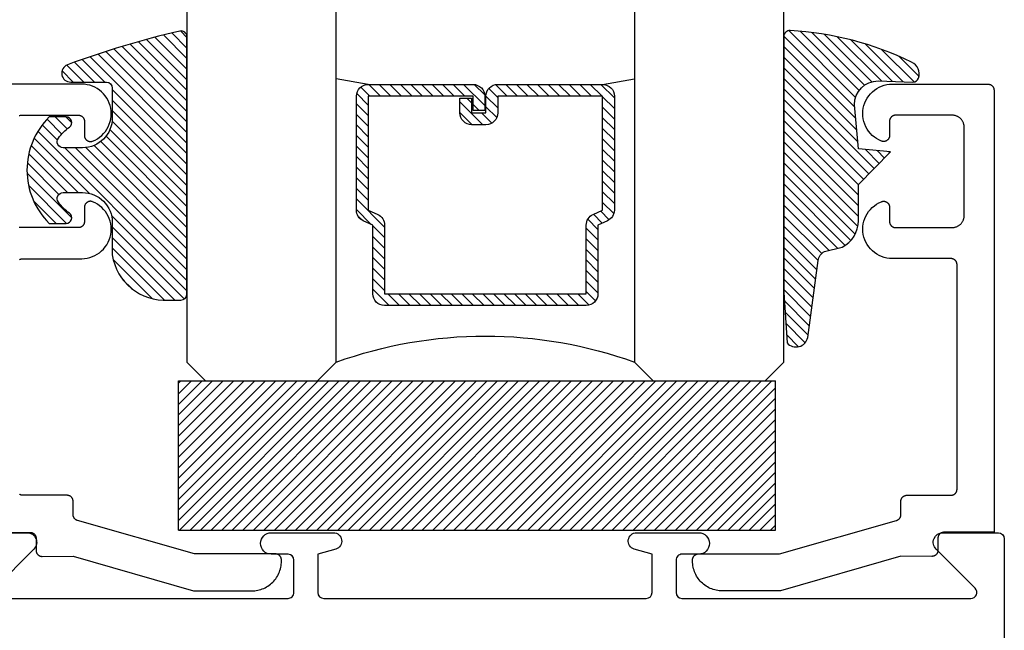
# Model space of a CAD drawing. Units: inches. Extents: x 0 to 32, y -41 to 37.3.
# Drawn here: x 29.4 to 31, y 15.6 to 16.6 of the extents above; entities that cross this region are included whole.
import ezdxf

# ---------------------------------------------------------------- set-up
doc = ezdxf.new("R2010")
doc.units = ezdxf.units.IN
doc.header["$LTSCALE"] = 0.5
doc.header["$MEASUREMENT"] = 0
doc.layers.add('Arcadia-Profile', color=5, linetype='Continuous')
doc.layers.add('Arcadia-Shade', color=8, linetype='Continuous')

# ---------------------------------------------------------------- blocks, each defined once
blk = doc.blocks.new('*U71')
at = {"layer": 'Arcadia-Shade', "lineweight": -3}
h = blk.add_hatch(dxfattribs=at)
h.set_pattern_fill('ANSI31', color=256, scale=0.1, style=0)
h.set_pattern_definition([(45, (0.111432735196054, 0.0210802744449259), (-0.0088388347648318, 0.0088388347648318), [])])
edge = h.paths.add_edge_path()
edge.add_line((-0.1786578097246902, 0.2350642497696223), (-0.125, 0.2404197422160825))
edge.add_line((-0.125, 0.2404197422160825), (-0.1181936880113304, 0.3139171335331267))
edge.add_arc((-0.1581936880113304, 0.3139171335331286), 0.04, 359.9999999999973, 449.9999999999999)
edge.add_line((-0.1581936880113304, 0.3539171335331286), (-0.2162454687676565, 0.3519725935885994))
edge.add_arc((-0.2162454687677204, 0.3619725935886442), 0.0100000000000448, 199.8505422421205, 270.0000000003661, ccw=False)
edge.add_arc((-0.2057289674488805, 0.3657692497091054), 0.0211808495959475, 113.38550761416829, 199.8505422417517, ccw=False)
edge.add_arc((0.0188137903408532, -0.0927442170155847), 0.5317010624323791, 93.16608336545528, 115.98409913818631, ccw=False)
edge.add_arc((-0.009999999999999, 0.4281605382221339), 0.009999999999999, -5.4001247917767614e-12, 93.166083365465, ccw=False)
edge.add_line((0, 0.428160538222133), (0, 0))
edge.add_line((0, 0), (-0.0053552835515234, -0.0845275820354292))
edge.add_arc((-0.0204262058438835, -0.0713796810144441), 0.0199999999999994, 191.4084515945802, 318.8984941272966, ccw=False)
edge.add_line((-0.0400310460016437, -0.0753357197388062), (-0.0574464047220715, 0.0534071486590815))
edge.add_arc((-0.0772453629954753, 0.0505785003444151), 0.0200000000000013, 8.130742450397316, 62.82068149597911)
edge.add_line((-0.0681098259279479, 0.0683701265345048), (-0.0978388426688213, 0.0757519387839843))
edge.add_arc((-0.0749999999999996, 0.1202310042592028), 0.0499999999999997, 180.0000000000006, 242.82068149597302, ccw=False)
edge.add_line((-0.1249999999999993, 0.1202310042592023), (-0.125, 0.180419742216082))
edge.add_line((-0.125, 0.180419742216082), (-0.1786578097246902, 0.2350642497696223))
at = {"layer": 'Arcadia-Profile'}
blk.add_lwpolyline([(-0.1786578097246902, 0.2350642497696223), (-0.125, 0.2404197422160825), (-0.1181936880113304, 0.3139171335331267, 0.4142135623731084), (-0.1581936880113304, 0.3539171335331286), (-0.2162454687676565, 0.3519725935885994, -0.3160158995843511), (-0.2256512846930993, 0.3585769159274423, -0.3962562958274539), (-0.2141359800658433, 0.3852101994920861, -0.0998926618858281), (-0.0105523046130392, 0.4381452745538752, -0.4304926132808653), (0, 0.428160538222133), (0, 0), (-0.0053552835515234, -0.0845275820354292, -0.6217797134979012), (-0.0400310460016437, -0.0753357197388062), (-0.0574464047220715, 0.0534071486590815, 0.2432650129539878), (-0.0681098259279479, 0.0683701265345048), (-0.0978388426688213, 0.0757519387839843, -0.2811846954961982), (-0.1249999999999993, 0.1202310042592023), (-0.125, 0.180419742216082)], format="xyb", close=True, dxfattribs=at)
blk = doc.blocks.new('*U4')
at = {"layer": 'Arcadia-Shade', "lineweight": -3}
h = blk.add_hatch(dxfattribs=at)
h.set_pattern_fill('ANSI31', color=256, scale=0.1, style=0)
h.set_pattern_definition([(45, (-0.138567264803946, 0.0239117308240513), (-0.0088388347648318, 0.0088388347648318), [])])
edge = h.paths.add_edge_path()
edge.add_line((0.2307305913625512, 0.1184704544556859), (0.202291955919371, 0.1184704544556872))
edge.add_arc((0.2022919559193711, 0.1278042520424739), 0.0093337975867867, 126.6780053634676, 269.9999999999995, ccw=False)
edge.add_arc((0.1429581583326799, 0.207470454455787), 0.0900000000000237, 306.6780053633725, 323.576426357604)
edge.add_arc((0.2073301242805562, 0.1599704544556878), 0.0099999999999988, 323.5764263576871, 450.0000000000201)
edge.add_line((0.2073301242805527, 0.1699704544556866), (0.1749999999999971, 0.169970454455686))
edge.add_arc((0.1749999999999987, 0.1199704544556874), 0.0499999999999986, 90.00000000000178, 180.0000000000027)
edge.add_line((0.125, 0.119970454455685), (0.1250000000000007, 0.0659049405506607))
edge.add_arc((0.037059360948156, 0.0786686605666967), 0.0888620759688553, 266.2190256176107, 351.74174670046614, ccw=False)
edge.add_line((0.0311995675385823, -0.009999999999998), (0.0100000000000015, -0.01))
edge.add_arc((0.0100000000000008, 8e-16), 0.0100000000000008, 180.0000000000043, 270.0000000000043, ccw=False)
edge.add_line((0, 0), (0, 0.4305641256404997))
edge.add_arc((0.009999999999999, 0.4305641256405004), 0.009999999999999, 77.99937774415321, 180.0000000000045, ccw=False)
edge.add_arc((-0.3507727045260797, -1.107357734935952), 1.589668855323814, 69.71688305471389, 76.80556558053468, ccw=False)
edge.add_arc((0.1947457635950655, 0.3698040499677627), 0.0150000000000009, -90.00000000001302, 68.26389573529048, ccw=False)
edge.add_line((0.1947457635950621, 0.3548040499677619), (0.1349999999999979, 0.3548040499677614))
edge.add_arc((0.1349999999999979, 0.3448040499677614), 0.01, 90, 180)
edge.add_line((0.1249999999999979, 0.3448040499677614), (0.125, 0.2949704544556848))
edge.add_arc((0.1750000000000003, 0.2949704544556861), 0.0500000000000002, 180.0000000000014, 270.0000000000005)
edge.add_line((0.1750000000000007, 0.2449704544556859), (0.2073301242805527, 0.2449704544556874))
edge.add_arc((0.207330124280542, 0.2549704544556661), 0.0099999999999787, 270.0000000000609, 396.4235736423736)
edge.add_arc((0.1429581583325789, 0.2074704544556889), 0.0900000000000011, 36.42357364230738, 53.32199463653551)
edge.add_arc((0.2022919559193708, 0.2871366568689003), 0.009333797586788, 89.99999999999869, 233.32199463655041, ccw=False)
edge.add_line((0.202291955919371, 0.2964704544556884), (0.2307305913625512, 0.2964704544556882))
edge.add_arc((0.1429581583325826, 0.2074704544556871), 0.125000000000002, -45.39787468375329, 45.39787468375329, ccw=False)
at = {"layer": 'Arcadia-Profile'}
blk.add_lwpolyline([(0.2307305913625512, 0.1184704544556859), (0.202291955919371, 0.1184704544556872, -0.7220322426225168), (0.1967167169756805, 0.1352900043835457, 0.0738671817168788), (0.215376620024047, 0.1540329544556911, 0.6153459029250179), (0.2073301242805527, 0.1699704544556866), (0.1749999999999971, 0.169970454455686, 0.4142135623731001), (0.125, 0.119970454455685), (0.1250000000000007, 0.0659049405506607, -0.3915067863019581), (0.0311995675385823, -0.009999999999998), (0.0100000000000015, -0.01, -0.4142135623730951), (0, 0), (0, 0.4305641256404997, -0.4769788655072018), (0.0120792231389261, 0.4403455790671917, -0.0309400796202896), (0.2003007460826568, 0.3837375409001378, -0.8262721402126098), (0.1947457635950621, 0.3548040499677619), (0.1349999999999979, 0.3548040499677614, 0.4142135623730951), (0.1249999999999979, 0.3448040499677614), (0.125, 0.2949704544556848, 0.41421356237309), (0.1750000000000007, 0.2449704544556859), (0.2073301242805527, 0.2449704544556874, 0.6153459029248967), (0.2153766200240104, 0.2609079544556594, 0.0738671817168641), (0.1967167169756818, 0.2796509045278258, -0.7220322426226498), (0.202291955919371, 0.2964704544556884), (0.2307305913625512, 0.2964704544556882, -0.418287269326214)], format="xyb", close=True, dxfattribs=at)
blk = doc.blocks.new('SB-1.0000X0.2500X4')
at = {"layer": 'Arcadia-Shade', "lineweight": -3}
h = blk.add_hatch(dxfattribs=at)
h.set_pattern_fill('ANSI31', color=256, scale=0.1, style=0)
h.set_pattern_definition([(45, (0, 0), (-0.0088388347648318, 0.0088388347648318), [])])
h.paths.add_polyline_path([(1, 0.25), (0, 0.25), (0, 0), (1, 0)])
at = {"layer": 'Arcadia-Profile'}
for p, q in [((0, 0), (0, 0.25)), ((0, 0.25), (1, 0.25)), ((0, 0), (0, 0.25)), ((0, 0.25), (1, 0.25)), ((1, 0), (1, 0.25)), ((1, 0), (1, 0.25)), ((0, 0), (1, 0)), ((0, 0), (1, 0))]:
    blk.add_line(p, q, dxfattribs=at)
blk = doc.blocks.new('*U63')
at = {"layer": 'Arcadia-Shade', "lineweight": -3}
h = blk.add_hatch(dxfattribs=at)
h.set_pattern_fill('ANSI31', color=256, scale=0.1, style=0)
h.set_pattern_definition([(45, (-12.49009116438055, -10.79353366436353), (-0.0088388347648318, 0.0088388347648318), [])])
edge = h.paths.add_edge_path()
edge.add_line((0.4990116755820751, 0.4285564927512802), (0.5229934129158452, 0.4285564927512838))
edge.add_arc((0.5229934129158464, 0.4482414927513224), 0.0196850000000387, 269.9999999999964, 359.9999999999984)
edge.add_line((0.5426784129158851, 0.4482414927513219), (0.5426784129158851, 0.4732180318310384))
edge.add_line((0.5426784129158851, 0.4732180318310384), (0.5229934129158452, 0.4732180318310384))
edge.add_line((0.5229934129158452, 0.4732180318310384), (0.5229934129158452, 0.4482414927513219))
edge.add_line((0.5229934129158452, 0.4482414927513219), (0.4990116755820751, 0.4482414927513219))
edge.add_line((0.4990116755820751, 0.4482414927513219), (0.4990116755820751, 0.4763228331426533))
edge.add_arc((0.47932667558206, 0.476322833142687), 0.0196850000000151, 359.9999999999018, 449.9999999999017)
edge.add_line((0.4793266755820938, 0.4960078331427021), (0.3036411249999347, 0.4960078331426985))
edge.add_arc((0.3036411249999347, 0.4763228331426604), 0.0196850000000382, 90, 180)
edge.add_line((0.2839561249998965, 0.4763228331426604), (0.2839561249998965, 0.2858323436881278))
edge.add_arc((0.3036411249999145, 0.2858323436881261), 0.019685000000018, 179.999999999995, 245.4529343159603)
edge.add_line((0.2954631769583571, 0.2679264678137017), (0.3114070047096007, 0.2606446238063391))
edge.add_line((0.3114070047096007, 0.2606446238063391), (0.3114070047096007, 0.1457257251104203))
edge.add_arc((0.3310920047095802, 0.145725725110422), 0.0196849999999795, 180.0000000000052, 270.0000000000052)
edge.add_line((0.331092004709582, 0.1260407251104425), (0.668905995290265, 0.126040725110439))
edge.add_arc((0.668905995290266, 0.1457257251104211), 0.0196849999999822, 269.9999999999974, 359.9999999999974)
edge.add_line((0.6885909952902481, 0.1457257251104203), (0.6885909952902481, 0.2606446238063391))
edge.add_line((0.6885909952902481, 0.2606446238063391), (0.7045348230414366, 0.2679264678137088))
edge.add_arc((0.6963568749998893, 0.2858323436881248), 0.0196850000000061, 294.547065684023, 359.9999999999882)
edge.add_line((0.7160418749998954, 0.2858323436881207), (0.7160418749998936, 0.4763228331426604))
edge.add_arc((0.696356874999912, 0.47632283314266), 0.0196849999999816, 9.694e-13, 89.99999999999903)
edge.add_line((0.6963568749999123, 0.4960078331426417), (0.5206721869999261, 0.4960078331426985))
edge.add_arc((0.5206721869999243, 0.4763228331426586), 0.0196850000000399, 89.99999999999484, 179.9999999999948)
edge.add_line((0.5009871869998844, 0.4763228331426604), (0.5009871869998844, 0.4521573060815705))
edge.add_line((0.5009871869998844, 0.4521573060815705), (0.5206721869999261, 0.4521573060815705))
edge.add_line((0.5206721869999261, 0.4521573060815705), (0.5206721869999261, 0.4763228331426604))
edge.add_line((0.5206721869999261, 0.4763228331426604), (0.6963568749999123, 0.4763228331426604))
edge.add_line((0.6963568749999123, 0.4763228331426604), (0.6963568749999123, 0.2858323436881207))
edge.add_line((0.6963568749999123, 0.2858323436881207), (0.6804130472487256, 0.2785504996807049))
edge.add_arc((0.6885909952902385, 0.260644623806309), 0.0196849999999735, 114.5470656839565, 179.9999999999124)
edge.add_line((0.668905995290265, 0.2606446238063391), (0.668905995290265, 0.1457257251104203))
edge.add_line((0.668905995290265, 0.1457257251104203), (0.331092004709582, 0.1457257251104203))
edge.add_line((0.331092004709582, 0.1457257251104203), (0.331092004709582, 0.2606446238063391))
edge.add_arc((0.311407004709616, 0.2606446238063067), 0.019684999999966, 9.43583e-11, 65.45293431605755)
edge.add_line((0.3195849527511214, 0.2785504996806978), (0.3036411249999347, 0.2858323436881207))
edge.add_line((0.3036411249999347, 0.2858323436881207), (0.3036411249999347, 0.4763228331426604))
edge.add_line((0.3036411249999347, 0.4763228331426604), (0.4793266755820938, 0.4763228331426604))
edge.add_line((0.4793266755820938, 0.4763228331426604), (0.4793266755820938, 0.4482414927513219))
edge.add_arc((0.4990116755821053, 0.4482414927512917), 0.0196850000000115, 179.9999999999121, 269.9999999999121)
at = {"layer": 'Arcadia-Profile'}
for p, q in [((0, 0.03125), (3.1e-15, 1.28125)), ((0.2500000000000013, 1.28125), (0.25, 0.03125)), ((0.75, 0.03125), (0.7500000000000014, 1.28125)), ((1.000000000000001, 1.28125), (1, 0.03125)), ((0.3036416249999334, 0.4960078331427021), (0.2499999999999218, 0.5053829846366896)), ((0.6963568749999123, 0.4960078331427021), (0.7499984999999257, 0.5053829846366896)), ((0.7080088700575029, 0.2699663348586228), (0.7122228838293801, 0.2741803486304981)), ((0.03125, 0), (0, 0.03125)), ((0.03125, 0), (0, 0.03125)), ((0.03125, 0), (0, 0.03125)), ((0.03125, 0), (0, 0.03125)), ((0.03125, 0), (0, 0.03125)), ((0.25, 0.03125), (0.21875, 0)), ((0.25, 0.03125), (0.21875, 0)), ((0.78125, 0), (0.75, 0.03125)), ((1, 0.03125), (0.96875, 0)), ((0.21875, 0), (0.03125, 0)), ((0.21875, 0), (0.03125, 0)), ((0.96875, 0), (0.78125, 0))]:
    blk.add_line(p, q, dxfattribs=at)
blk.add_lwpolyline([(0.4990116755820751, 0.4285564927512802), (0.5229934129158452, 0.4285564927512838, 0.4142135623731049), (0.5426784129158851, 0.4482414927513219), (0.5426784129158851, 0.4732180318310384), (0.5229934129158452, 0.4732180318310384), (0.5229934129158452, 0.4482414927513219), (0.4990116755820751, 0.4482414927513219), (0.4990116755820751, 0.4763228331426533, 0.4142135623730951), (0.4793266755820938, 0.4960078331427021), (0.3036411249999347, 0.4960078331426985, 0.4142135623730951), (0.2839561249998965, 0.4763228331426604), (0.2839561249998965, 0.2858323436881278, 0.2936188569408289), (0.2954631769583571, 0.2679264678137017), (0.3114070047096007, 0.2606446238063391), (0.3114070047096007, 0.1457257251104203, 0.4142135623730951), (0.331092004709582, 0.1260407251104425), (0.668905995290265, 0.126040725110439, 0.4142135623730951), (0.6885909952902481, 0.1457257251104203), (0.6885909952902481, 0.2606446238063391), (0.7045348230414366, 0.2679264678137088, 0.2936188569408282), (0.7160418749998954, 0.2858323436881207), (0.7160418749998936, 0.4763228331426604, 0.4142135623730852), (0.6963568749999123, 0.4960078331426417), (0.5206721869999261, 0.4960078331426985, 0.4142135623730951), (0.5009871869998844, 0.4763228331426604), (0.5009871869998844, 0.4521573060815705), (0.5206721869999261, 0.4521573060815705), (0.5206721869999261, 0.4763228331426604), (0.6963568749999123, 0.4763228331426604), (0.6963568749999123, 0.2858323436881207), (0.6804130472487256, 0.2785504996807049, 0.2936188569407848), (0.668905995290265, 0.2606446238063391), (0.668905995290265, 0.1457257251104203), (0.331092004709582, 0.1457257251104203), (0.331092004709582, 0.2606446238063391, 0.2936188569408189), (0.3195849527511214, 0.2785504996806978), (0.3036411249999347, 0.2858323436881207), (0.3036411249999347, 0.4763228331426604), (0.4793266755820938, 0.4763228331426604), (0.4793266755820938, 0.4482414927513219, 0.4142135623730946)], format="xyb", close=True, dxfattribs=at)
blk.add_arc((0.4999992499998971, -0.6625220109668888), 0.7374409998105559, 70.18348207574029, 109.8165179242613, dxfattribs=at)

msp = doc.modelspace()

# ---------------------------------------------------------------- linework, layer by layer
at = {"layer": 'Arcadia-Profile'}
for points in [[(29.39335969318399, 16.46105001093676), (29.39438919318396, 16.46124081093691), (29.39542729318397, 16.4613775109369), (29.39647119318399, 16.46145971093685), (29.397517893184, 16.46148711093676), (29.49251789318397, 16.46148711093676), (29.49304129318399, 16.4614734109368), (29.49356319318396, 16.46143231093671), (29.49408219318396, 16.46136401093687), (29.49459699318398, 16.46126851093683), (29.49510609318397, 16.46114631093675), (29.49560809318395, 16.4609976109368), (29.49610159318395, 16.46082291093691), (29.49658529318397, 16.46062251093687), (29.49705779318397, 16.46039711093678), (29.49751789318397, 16.46014731093689), (29.49796429318396, 16.45987381093684), (29.49839579318395, 16.45957721093688), (29.49881109318399, 16.4592585109369), (29.49920919318397, 16.45891851093685), (29.49958899318399, 16.45855811093676), (29.49994929318395, 16.45817841093682), (29.50028939318396, 16.45778031093684), (29.500608093184, 16.45736491093677), (29.50090459318399, 16.45693351093675), (29.50117819318395, 16.45648711093687), (29.50142799318395, 16.45602701093682), (29.50165339318399, 16.45555441093685), (29.50185369318395, 16.4550708109368), (29.50202849318397, 16.45457721093677), (29.50217719318398, 16.45407531093676), (29.50229939318395, 16.45356621093671), (29.50239479318397, 16.45305141093669), (29.50246309318398, 16.45253241093675), (29.50250419318395, 16.45201041093671), (29.50251789318397, 16.45148711093677), (29.50251789318397, 16.42748711093688), (29.50253889318397, 16.42683951093679), (29.50260179318396, 16.42619461093679), (29.50270629318398, 16.42555521093683), (29.502851993184, 16.42492381093686), (29.50303829318399, 16.42430321093681), (29.50326439318395, 16.42369601093671), (29.503529293184, 16.42310471093671), (29.50383199318397, 16.42253181093676), (29.50417109318399, 16.42197971093671), (29.50454529318399, 16.42145071093679), (29.50495299318398, 16.42094701093671), (29.50539239318398, 16.4204709109367), (29.50586169318395, 16.42002411093673), (29.50635899318395, 16.4196087109369), (29.50688209318396, 16.41922641093671), (29.50742889318396, 16.41887881093677), (29.50799709318399, 16.41856731093682), (29.50858419318395, 16.41829331093683), (29.50918789318395, 16.41805781093669), (29.50980549318395, 16.41786191093681), (29.51043459318397, 16.41770651093677), (29.511072293184, 16.41759211093674), (29.511716193184, 16.41751931093674), (29.51236339318395, 16.4174883109367), (29.51301119318397, 16.41749931093679), (29.513656993184, 16.41755221093669), (29.51429799318397, 16.4176468109367), (29.51493159318399, 16.41778271093673), (29.51555499318399, 16.41795941093684), (29.516165593184, 16.41817611093685), (29.52030469318398, 16.42004461093685), (29.52425479318397, 16.42228531093676), (29.527982293184, 16.4248793109368), (29.53145599318397, 16.42780471093689), (29.53464619318398, 16.43103661093684), (29.537526293184, 16.43454791093674), (29.54007159318395, 16.43830891093691), (29.54226089318395, 16.44228761093674), (29.544075493184, 16.44645071093689), (29.54550019318397, 16.45076271093691), (29.54652279318397, 16.45518741093676), (29.54713479318396, 16.45968731093691), (29.54733099318396, 16.46422441093679), (29.547109693184, 16.46876031093686), (29.54647279318398, 16.47325681093682), (29.54542569318399, 16.47767571093683), (29.54397719318395, 16.48197981093673), (29.542139493184, 16.48613271093674), (29.539928193184, 16.49009941093683), (29.53736209318397, 16.4938461109368), (29.53446259318396, 16.49734141093674), (29.53125449318397, 16.50055571093682), (29.52776469318396, 16.50346171093676), (29.52402279318399, 16.50603501093675), (29.52006049318398, 16.50825391093687), (29.51591109318396, 16.51009941093682), (29.51160969318399, 16.51155611093688), (29.50719279318396, 16.51261171093685), (29.50269749318399, 16.51325711093679), (29.49816199318396, 16.51348711093689), (29.337517893184, 16.51348711093689)], [(29.39363999318398, 16.21957721093687), (29.39407149318397, 16.21987381093683), (29.39451789318396, 16.22014731093688), (29.39497799318396, 16.22039711093677), (29.39545049318396, 16.22062251093686), (29.39593419318398, 16.2208229109369), (29.39642769318398, 16.22099761093679), (29.39692969318397, 16.22114631093674), (29.39743879318395, 16.22126851093682), (29.39795359318397, 16.22136401093686), (29.39847259318397, 16.2214323109367), (29.39899449318399, 16.22147341093679), (29.39951789318396, 16.22148711093675), (29.49816199318396, 16.22148711093675), (29.50269749318399, 16.22171701093677), (29.50719279318396, 16.22236251093679), (29.51160969318399, 16.22341801093691), (29.51591109318396, 16.22487471093674), (29.52006049318398, 16.22672031093677), (29.52402279318399, 16.22893911093681), (29.52776469318396, 16.2315124109368), (29.53125449318397, 16.23441851093682), (29.53446259318396, 16.23763271093682), (29.53736209318397, 16.24112801093676), (29.539928193184, 16.2448748109368), (29.542139493184, 16.24884141093682), (29.54397719318395, 16.25299431093683), (29.54542569318399, 16.25729841093672), (29.54647279318398, 16.26171741093682), (29.547109693184, 16.2662138109367), (29.54733099318396, 16.27074971093677), (29.54713479318396, 16.27528681093687), (29.54652279318397, 16.2797867109368), (29.54550019318397, 16.28421141093688), (29.544075493184, 16.28852351093675), (29.54226089318395, 16.29268651093681), (29.54007159318395, 16.29666531093673), (29.537526293184, 16.30042621093682), (29.53464619318398, 16.30393751093672), (29.53145599318397, 16.30716951093674), (29.527982293184, 16.31009481093676), (29.52425479318397, 16.3126888109368), (29.52030469318398, 16.31492951093671), (29.516165593184, 16.31679801093671), (29.51555499318399, 16.31701471093672), (29.51493159318399, 16.31719141093683), (29.51429799318397, 16.31732741093671), (29.513656993184, 16.31742201093672), (29.51301119318397, 16.31747491093685), (29.51236339318395, 16.31748591093671), (29.511716193184, 16.3174549109369), (29.511072293184, 16.31738201093682), (29.51043459318397, 16.31726771093687), (29.50980549318395, 16.31711221093675), (29.50918789318395, 16.31691631093687), (29.50858419318395, 16.31668091093681), (29.50799709318399, 16.31640681093674), (29.50742889318396, 16.31609541093687), (29.50688209318396, 16.31574771093684), (29.50635899318395, 16.31536541093689), (29.50586169318395, 16.31495001093682), (29.50539239318398, 16.31450331093671), (29.50495299318398, 16.31402711093685), (29.50454529318399, 16.31352351093684), (29.50417109318399, 16.3129945109367), (29.50383199318397, 16.31244241093688), (29.503529293184, 16.3118695109367), (29.50326439318395, 16.31127811093685), (29.50303829318399, 16.31067091093675), (29.502851993184, 16.3100503109367), (29.50270629318398, 16.3094190109368), (29.50260179318396, 16.30877951093677), (29.50253889318397, 16.30813461093677), (29.50251789318397, 16.30748701093691), (29.50251789318397, 16.28348711093687), (29.50250419318395, 16.28296371093685), (29.50246309318398, 16.28244181093689), (29.50239479318397, 16.28192271093687), (29.50229939318395, 16.2814080109367), (29.50217719318398, 16.28089891093688), (29.50202849318397, 16.28039691093678), (29.50185369318395, 16.27990341093684), (29.50165339318399, 16.27941971093671), (29.50142799318395, 16.27894721093682), (29.50117819318395, 16.27848711093676), (29.50090459318399, 16.27804071093689), (29.500608093184, 16.27760921093679), (29.50028939318396, 16.2771939109368), (29.49994929318395, 16.27679581093682), (29.49958899318399, 16.2764160109368), (29.49920919318397, 16.27605561093671), (29.49881109318399, 16.27571561093688), (29.49839579318395, 16.2753969109369), (29.49796429318396, 16.2751004109368), (29.49751789318397, 16.2748268109369), (29.49705779318397, 16.27457701093678), (29.49658529318397, 16.27435161093669), (29.49610159318395, 16.27415131093673), (29.49560809318395, 16.27397651093676), (29.49510609318397, 16.27382781093681), (29.49459699318398, 16.27370561093673), (29.49408219318396, 16.27361021093676), (29.49356319318396, 16.2735419109367), (29.49304129318399, 16.27350081093684), (29.49251789318397, 16.27348711093688), (29.397517893184, 16.27348711093688), (29.39647119318399, 16.27351451093679), (29.39542729318397, 16.27359661093689), (29.39438919318396, 16.27373331093687), (29.39335969318399, 16.2739241109368)], [(29.32751789318395, 15.76348708093675), (29.41151789318396, 15.76348708093675), (29.41204129318398, 15.7634733809368), (29.412563193184, 15.76343230093673), (29.413082193184, 15.76336397093675), (29.41359699318396, 15.76326856093689), (29.41410609318395, 15.7631463409368), (29.41460809318399, 15.76299765093674), (29.41510159318399, 15.7628228909368), (29.41558529318395, 15.76262254093669), (29.41605779318395, 15.76239715093672), (29.41651789318395, 15.7621473409367), (29.416964293184, 15.76187379093673), (29.41739579318399, 15.76157725093682), (29.41781109318397, 15.76125854093672), (29.41820919318395, 15.76091853093678), (29.41858899318397, 15.7605581509367), (29.41894929318399, 15.76017839093671), (29.419289393184, 15.75978029093673), (29.41960809318398, 15.75936494093682), (29.41990459318397, 15.75893347093685), (29.42017819318399, 15.75848708093687), (29.42042799318399, 15.75802699093671), (29.42065339318397, 15.75755445093679), (29.42085369318398, 15.75707076093678), (29.42102849318395, 15.75657725093671), (29.42117719318396, 15.75607527093686), (29.42129939318398, 15.75556620093673), (29.42139479318395, 15.75505143093684), (29.42146309318396, 15.75453237093686), (29.42150419318399, 15.75401044093675), (29.42151789318394, 15.75348708093676), (29.42151789318394, 15.73327462093672), (29.42153169318398, 15.73274910093684), (29.42157309318396, 15.73222502093674), (29.421641993184, 15.73170385093678), (29.42173819318397, 15.73118702093686), (29.42186149318395, 15.73067596093685), (29.42201139318395, 15.73017208093685), (29.42218749318398, 15.72967678093684), (29.42238949318399, 15.72919142093676), (29.42261669318397, 15.72871734093675), (29.42286849318397, 15.72825586093674), (29.423144193184, 15.7278082509367), (29.423442993184, 15.72737574093682), (29.42376419318397, 15.7269595409368), (29.42410679318398, 15.72656079093687), (29.424469893184, 15.72618060093688), (29.424852393184, 15.72582001093676), (29.42525339318395, 15.72548002093683), (29.42567169318399, 15.72516158093683), (29.42610609318395, 15.72486555093675), (29.42655549318399, 15.72459277093682), (29.42701859318397, 15.72434398093671), (29.42749419318399, 15.72411987093684), (29.42798079318398, 15.72392106093682), (29.42847729318398, 15.72374811093684), (29.42898209318396, 15.72360148093682), (29.42949399318396, 15.72348158093675), (29.43001139318399, 15.72338875093689), (29.43053299318395, 15.72332324093688), (29.431057293184, 15.72328523093685), (29.431582893184, 15.72327483093679), (29.48351789318396, 15.72361262093679), (29.68531409318395, 15.66539171093674), (29.78251789318399, 15.66539171093674), (29.78513469318399, 15.66546023419684), (29.78774431318398, 15.66566561613669), (29.79033961318398, 15.66600729393687), (29.79291347318396, 15.66648433093675), (29.79545884318397, 15.66709541993688), (29.79796874318397, 15.6678388849368), (29.80043629318398, 15.66871268993688), (29.80285472318396, 15.66971443793679), (29.805217413184, 15.67084138493689), (29.80751789318397, 15.6720904409369), (29.80974984318398, 15.67345818293685), (29.81190715318395, 15.67494086093686), (29.81398391318398, 15.67653441093691), (29.81597442318396, 15.67823447093676), (29.81787323318396, 15.6800363709369), (29.81967513318399, 15.68193518093673), (29.82137519318396, 15.68392569093677), (29.82296874318395, 15.68600245093691), (29.82445142118395, 15.68815976093671), (29.82581916318397, 15.69039171093684), (29.82706821918397, 15.69269219093686), (29.82819516618396, 15.69505488093679), (29.82919691418398, 15.69747331093683), (29.83007071918395, 15.69994086093672), (29.83081418418398, 15.7024507609369), (29.83142527318399, 15.7049961309369), (29.83190231018399, 15.70756999093689), (29.832243987984, 15.71016529093683), (29.83244936992397, 15.71277491093676), (29.83251789318395, 15.7153917109367), (29.83251789318395, 15.71739171093688), (29.83250418853398, 15.71791507093687), (29.83246311213397, 15.71843699093685), (29.83239477658397, 15.71895605093684), (29.83229936918396, 15.71947083093684), (29.83217715148398, 15.71997990093675), (29.83202845838396, 15.72048188093683), (29.83185369748396, 15.7209753909369), (29.83165334778398, 15.72145908093691), (29.83142795818397, 15.72193161093671), (29.83117814718396, 15.72239171093676), (29.83090459918397, 15.72283810093674), (29.83060806318396, 15.72326956093681), (29.83028935318397, 15.72368491093672), (29.82994934118399, 15.72408302093683), (29.82958896118397, 15.72446278093682), (29.82920919918395, 15.72482316093689), (29.82881109718399, 15.72516317093684), (29.82839574618397, 15.72548188093671), (29.82796428318399, 15.72577842093685), (29.82751789318395, 15.7260519609367), (29.82705779818396, 15.72630178093683), (29.82658525918397, 15.72652716093691), (29.82610157218399, 15.72672751093679), (29.82560806318396, 15.72690228093685), (29.825106083184, 15.72705097093669), (29.82459701018395, 15.72717319093678), (29.82408223818398, 15.72726859093674), (29.82356317818399, 15.72733693093684), (29.823041253184, 15.72737801093669), (29.82251789318396, 15.72739171093687), (29.68712419318395, 15.72739171093687), (29.49077409318399, 15.78341671093673), (29.49036239318396, 15.78354381093683), (29.48995649318398, 15.7836885109368), (29.48955719318396, 15.78385071093677), (29.489165293184, 15.78402981093674), (29.48878149318399, 15.78422571093685), (29.48840649318397, 15.7844379109367), (29.48804089318397, 15.78466611093674), (29.48768549318398, 15.78490981093679), (29.48734099318399, 15.78516861093678), (29.48700789318396, 15.78544211093683), (29.486686993184, 15.78572961093684), (29.48637869318396, 15.78603061093687), (29.48608359318395, 15.78634471093684), (29.48580239318399, 15.78667121093687), (29.48553549318395, 15.78700951093671), (29.48528339318399, 15.78735901093679), (29.48504659318395, 15.7877190109368), (29.48482549318398, 15.78808891093669), (29.48462059318395, 15.78846801093684), (29.48443219318399, 15.78885551093683), (29.48426069318397, 15.78925081093686), (29.48410629318399, 15.78965321093685), (29.48396949318398, 15.79006181093675), (29.48385029318395, 15.79047591093669), (29.48374919318395, 15.79089471093672), (29.48366609318397, 15.79131761093683), (29.48360139318398, 15.79174361093689), (29.483554993184, 15.79217201093681), (29.48352719318395, 15.79260201093686), (29.48351789318396, 15.79303291093672), (29.48351789318396, 15.8154871109368), (29.48350419318395, 15.81601041093674), (29.48346309318397, 15.81653241093678), (29.48339479318396, 15.81705141093673), (29.483299393184, 15.81756621093674), (29.48317719318398, 15.81807531093679), (29.48302849318397, 15.81857721093681), (29.482853693184, 15.81907081093683), (29.48265339318398, 15.81955441093689), (29.48242799318395, 15.82002701093685), (29.482178193184, 15.82048711093691), (29.48190459318399, 15.82093351093678), (29.481608093184, 15.82136491093681), (29.48128939318396, 15.82178031093687), (29.480949293184, 15.82217841093686), (29.48058899318399, 15.8225581109368), (29.48020919318397, 15.82291851093688), (29.47981109318398, 15.82325851093671), (29.479395793184, 15.82357721093669), (29.47896429318395, 15.82387381093687), (29.47851789318396, 15.82414731093669), (29.47805779318397, 15.82439711093681), (29.47758529318397, 15.8246225109369), (29.47710159318395, 15.82482291093671), (29.476608093184, 15.82499761093683), (29.47610609318396, 15.82514631093679), (29.47559699318397, 15.82526851093686), (29.47508219318395, 15.82536401093691), (29.47456319318396, 15.82543231093675), (29.47404129318399, 15.82547341093684), (29.47351789318397, 15.82548711093679), (29.39951789318396, 15.82548711093679), (29.39899449318399, 15.82550081093674), (29.39847259318397, 15.82554191093683), (29.39795359318397, 15.8256102109369), (29.39743879318395, 15.82570561093686), (29.39692969318397, 15.82582781093671), (29.39642769318398, 15.8259765109369), (29.39593419318398, 15.82615131093686), (29.39545049318396, 15.82635161093682), (29.39497799318396, 15.82657701093669), (29.39451789318396, 15.82682681093681), (29.39407149318397, 15.82710041093671), (29.39363999318398, 15.82739691093681)]]:
    msp.add_lwpolyline(points, dxfattribs=at)
msp.add_lwpolyline([(30.52128679318396, 15.71546071093687), (30.52128679318396, 15.71746071093682), (30.52130049783399, 15.7179840709368), (30.521341574234, 15.71850599093679), (30.521409909784, 15.71902505093678), (30.52150531718395, 15.71953983093678), (30.52162753488399, 15.72004890093669), (30.52177622798395, 15.72055088093677), (30.521950988884, 15.72104439093684), (30.52215133858398, 15.72152808093685), (30.522376728184, 15.72200061093687), (30.52262653918395, 15.7224607109367), (30.522900087184, 15.72290710093691), (30.52319662318395, 15.72333856093675), (30.52351533318399, 15.72375391093689), (30.52385534518398, 15.72415202093677), (30.524215725184, 15.72453178093676), (30.52459548718396, 15.72489216093683), (30.52499358918398, 15.72523217093678), (30.52540894018399, 15.72555088093688), (30.52584040318398, 15.72584742093679), (30.52628679318396, 15.72612096093687), (30.52674688818395, 15.72637078093677), (30.52721942718399, 15.72659616093685), (30.52770311418398, 15.72679651093674), (30.528196623184, 15.72697128093679), (30.52869860318397, 15.72711997093685), (30.52920767618396, 15.72724219093672), (30.52972244818399, 15.72733759093691), (30.53024150818398, 15.72740593093678), (30.53076343318397, 15.72744701093685), (30.53128679318395, 15.72746071093681), (30.66668049318396, 15.72746071093681), (30.86303059318398, 15.7834857109369), (30.86344229318395, 15.78361281093677), (30.86384819318399, 15.78375751093673), (30.86424749318395, 15.78391971093671), (30.86463939318397, 15.78409881093691), (30.86502319318397, 15.78429471093679), (30.86539819318399, 15.78450691093687), (30.865763793184, 15.7847351109369), (30.86611919318399, 15.78497881093673), (30.86646369318398, 15.78523761093672), (30.86679679318395, 15.78551111093676), (30.86711769318397, 15.78579861093678), (30.867425993184, 15.78609961093681), (30.86772109318396, 15.78641371093678), (30.86800229318398, 15.78674021093681), (30.86826919318396, 15.78707851093688), (30.86852129318398, 15.78742801093673), (30.86875809318396, 15.78778801093674), (30.86897919318399, 15.78815791093686), (30.86918409318396, 15.78853701093678), (30.86937249318398, 15.78892451093676), (30.869543993184, 15.7893198109368), (30.86969839318398, 15.78972221093678), (30.86983519318399, 15.79013081093669), (30.86995439318396, 15.79054491093686), (30.87005549318396, 15.79096371093689), (30.870138593184, 15.79138661093677), (30.87020329318399, 15.79181261093683), (30.87024969318397, 15.79224101093675), (30.87027749318397, 15.7926710109368), (30.87028679318395, 15.79310191093688), (30.87028679318395, 15.81555611093674), (30.87030049318396, 15.81607941093691), (30.87034159318399, 15.81660141093673), (30.87040989318395, 15.81712041093689), (30.87050529318397, 15.81763521093691), (30.87062749318399, 15.81814431093673), (30.870776193184, 15.81864621093675), (30.87095099318397, 15.81913981093677), (30.87115129318398, 15.81962341093683), (30.87137669318396, 15.82009601093679), (30.87162649318397, 15.82055611093685), (30.87190009318398, 15.82100251093672), (30.87219659318397, 15.82143391093675), (30.87251529318395, 15.82184931093681), (30.87285539318397, 15.8222474109368), (30.87321569318398, 15.82262711093673), (30.873595493184, 15.82298751093683), (30.87399359318399, 15.82332751093687), (30.87440889318397, 15.82364621093686), (30.87484039318396, 15.82394281093681), (30.87528679318395, 15.82421631093686), (30.875746893184, 15.82446611093675), (30.876219393184, 15.82469151093684), (30.87670309318396, 15.82489191093688), (30.87719659318397, 15.82506661093677), (30.87769859318395, 15.82521531093673), (30.878207693184, 15.8253375109368), (30.87872249318396, 15.82543301093685), (30.87924149318395, 15.82550131093691), (30.87976339318398, 15.82554241093677), (30.880286793184, 15.82555611093673), (30.95428679318395, 15.82555611093673), (30.95481019318397, 15.82556981093691), (30.955332093184, 15.82561091093677), (30.95585109318399, 15.82567921093684), (30.95636589318396, 15.8257746109368), (30.956874993184, 15.82589681093688), (30.95737699318398, 15.82604551093683), (30.95787049318399, 15.8262203109368), (30.95835419318395, 15.82642061093676), (30.95882669318395, 15.82664601093685), (30.95928679318395, 15.82689581093674), (30.959733193184, 15.82716941093687), (30.96016469318398, 15.82746591093675), (30.96057999318397, 15.82778461093673), (30.96097809318396, 15.82812461093678), (30.96135789318398, 15.82848501093687), (30.96171819318398, 15.82886481093689), (30.962058293184, 15.82926291093687), (30.96237699318398, 15.82967821093686), (30.96267349318397, 15.83010971093674), (30.96294709318399, 15.83055611093684), (30.96319689318399, 15.83101621093689), (30.96342229318397, 15.83148871093678), (30.96362259318399, 15.83197241093691), (30.96379739318396, 15.83246591093686), (30.96394609318397, 15.83296791093673), (30.96406829318399, 15.83347701093677), (30.96416369318395, 15.83399171093671), (30.96423199318396, 15.83451081093673), (30.96427309318399, 15.8350327109367), (30.964286793184, 15.83555611093672), (30.964286793184, 16.21155611093669), (30.96427309318399, 16.21207941093686), (30.96423199318396, 16.21260141093691), (30.96416369318395, 16.21312041093685), (30.96406829318399, 16.21363521093687), (30.96394609318397, 16.21414431093669), (30.96379739318396, 16.2146462109367), (30.96362259318399, 16.21513981093673), (30.96342229318397, 16.21562341093678), (30.96319689318399, 16.21609601093675), (30.96294709318399, 16.21655611093681), (30.96267349318397, 16.21700251093691), (30.96237699318398, 16.2174339109367), (30.962058293184, 16.21784931093677), (30.96171819318398, 16.21824741093675), (30.96135789318398, 16.21862711093669), (30.96097809318396, 16.21898751093678), (30.96057999318397, 16.21932751093683), (30.96016469318398, 16.21964621093681), (30.959733193184, 16.21994281093677), (30.95928679318395, 16.22021631093682), (30.95882669318395, 16.22046611093671), (30.95835419318395, 16.2206915109368), (30.95787049318399, 16.22089191093684), (30.95737699318398, 16.22106661093673), (30.956874993184, 16.22121531093691), (30.95636589318396, 16.22133751093676), (30.95585109318399, 16.2214330109368), (30.955332093184, 16.22150131093687), (30.95481019318397, 16.22154241093673), (30.95428679318395, 16.22155611093669), (30.85564269318395, 16.22155611093669), (30.85110719318398, 16.22178601093671), (30.84661189318395, 16.22243151093673), (30.84219499318398, 16.22348701093685), (30.83789359318395, 16.22494371093691), (30.83374419318399, 16.22678931093671), (30.82978189318398, 16.22900811093674), (30.82603999318396, 16.23158141093674), (30.822550193184, 16.23448751093676), (30.81934209318395, 16.23770171093676), (30.81644259318399, 16.2411970109367), (30.81387649318397, 16.24494381093674), (30.81166519318397, 16.24891041093676), (30.80982749318396, 16.25306331093677), (30.80837899318398, 16.25736741093689), (30.80733189318399, 16.26178641093676), (30.80669499318397, 16.26628281093687), (30.80647369318395, 16.27081871093671), (30.80666989318395, 16.27535581093681), (30.807281893184, 16.27985571093674), (30.808304493184, 16.28428041093681), (30.80972919318397, 16.28859251093669), (30.81154379318396, 16.29275551093676), (30.81373309318396, 16.2967343109369), (30.81627839318397, 16.30049521093676), (30.81915849318399, 16.30400651093689), (30.822348693184, 16.30723851093691), (30.82582239318397, 16.3101638109367), (30.829549893184, 16.31275781093674), (30.83349999318399, 16.31499851093687), (30.83763909318397, 16.31686701093687), (30.83824969318398, 16.31708371093688), (30.83887309318398, 16.31726041093677), (30.839506693184, 16.31739641093688), (30.84014769318397, 16.31749101093689), (30.84079349318399, 16.31754391093679), (30.84144129318396, 16.31755491093688), (30.84208849318397, 16.31752391093684), (30.84273239318397, 16.31745101093676), (30.84337009318399, 16.31733671093681), (30.84399919318396, 16.31718121093669), (30.84461679318396, 16.31698531093681), (30.84522049318396, 16.31674991093675), (30.84580759318398, 16.31647581093691), (30.84637579318395, 16.31616441093681), (30.84692259318395, 16.31581671093679), (30.84744569318396, 16.31543441093683), (30.84794299318396, 16.31501901093676), (30.84841229318398, 16.31457231093688), (30.84885169318399, 16.31409611093679), (30.84925939318397, 16.31359251093678), (30.84963359318398, 16.31306351093687), (30.849972693184, 16.31251141093682), (30.85027539318396, 16.31193851093687), (30.85054029318396, 16.31134711093679), (30.85076639318398, 16.31073991093669), (30.85095269318397, 16.31011931093687), (30.85109839318399, 16.30948801093675), (30.85120289318395, 16.30884851093671), (30.851265793184, 16.30820361093671), (30.85128679318394, 16.30755601093685), (30.85128679318394, 16.28355611093681), (30.85130049318396, 16.28303271093679), (30.85134159318399, 16.28251081093682), (30.851409893184, 16.28199171093681), (30.85150529318396, 16.28147701093687), (30.85162749318398, 16.28096791093682), (30.85177619318399, 16.28046591093673), (30.85195099318396, 16.27997241093678), (30.85215129318398, 16.27948871093687), (30.85237669318396, 16.27901621093676), (30.85262649318396, 16.2785561109367), (30.85290009318398, 16.27810971093683), (30.85319659318397, 16.27767821093673), (30.85351529318395, 16.27726291093674), (30.85385539318397, 16.27686481093675), (30.85421569318397, 16.27648501093674), (30.85459549318399, 16.27612461093687), (30.85499359318398, 16.27578461093682), (30.85540889318397, 16.27546591093684), (30.85584039318395, 16.27516941093674), (30.856286793184, 16.27489581093684), (30.856746893184, 16.27464601093672), (30.857219393184, 16.27442061093686), (30.85770309318396, 16.27422031093689), (30.85819659318396, 16.2740455109367), (30.85869859318395, 16.27389681093674), (30.85920769318399, 16.27377461093689), (30.85972249318395, 16.2736792109367), (30.86024149318395, 16.27361091093687), (30.86076339318398, 16.27356981093678), (30.86128679318399, 16.27355611093682), (30.95628679318397, 16.27355611093682), (30.95733349318398, 16.27358351093673), (30.958377393184, 16.27366561093683), (30.95941549318395, 16.27380231093681), (30.96044499318397, 16.27399311093674), (30.96146319318395, 16.27423761093675), (30.96246709318395, 16.27453491093681), (30.96345419318398, 16.27488451093674), (30.96442149318399, 16.27528521093674), (30.96536659318396, 16.27573591093684), (30.96628679318396, 16.27623561093671), (30.96717959318399, 16.27678271093688), (30.968042493184, 16.27737571093686), (30.968873193184, 16.2780132109369), (30.96966939318396, 16.27869321093678), (30.97042889318398, 16.27941391093688), (30.97114969318399, 16.28017351093669), (30.97182969318398, 16.28096971093689), (30.972467093184, 16.28180041093671), (30.973060193184, 16.28266331093684), (30.97360729318395, 16.28355611093681), (30.97410689318396, 16.2844763109367), (30.97455769318397, 16.2854213109367), (30.97495839318397, 16.28638871093673), (30.975307893184, 16.28737571093686), (30.97560529318396, 16.28837971093682), (30.97584979318397, 16.28939781093683), (30.97604059318395, 16.29042741093687), (30.97617719318397, 16.29146551093683), (30.97625939318398, 16.29250941093684), (30.97628679318395, 16.2935561109368), (30.97628679318395, 16.36755611093687), (30.97628679318395, 16.44155611093671), (30.97625939318398, 16.4426028109369), (30.97617719318397, 16.44364661093684), (30.97604059318395, 16.44468481093688), (30.97584979318397, 16.44571431093683), (30.97560529318396, 16.4467325109367), (30.975307893184, 16.44773641093681), (30.97495839318397, 16.44872341093671), (30.97455769318397, 16.44969081093674), (30.97410689318396, 16.45063591093682), (30.97360729318395, 16.4515561109367), (30.973060193184, 16.45244891093691), (30.972467093184, 16.45331181093681), (30.97182969318398, 16.45414251093686), (30.97114969318399, 16.45493871093683), (30.97042889318398, 16.45569821093679), (30.96966939318396, 16.45641901093674), (30.968873193184, 16.45709901093684), (30.968042493184, 16.4577364109368), (30.96717959318399, 16.45832951093686), (30.96628679318396, 16.45887661093681), (30.96536659318396, 16.45937621093682), (30.96442149318399, 16.45982701093678), (30.96345419318398, 16.46022771093678), (30.96246709318395, 16.46057721093686), (30.96146319318395, 16.46087461093677), (30.96044499318397, 16.4611190109367), (30.95941549318395, 16.46130981093685), (30.958377393184, 16.46144651093684), (30.95733349318398, 16.46152871093679), (30.95628679318397, 16.4615561109367), (30.86128679318399, 16.4615561109367), (30.86076339318398, 16.46154241093674), (30.86024149318395, 16.46150131093688), (30.85972249318395, 16.46143301093681), (30.85920769318399, 16.46133751093677), (30.85869859318395, 16.46121531093669), (30.85819659318396, 16.46106661093674), (30.85770309318396, 16.46089191093685), (30.857219393184, 16.46069151093681), (30.856746893184, 16.46046611093672), (30.856286793184, 16.46021631093683), (30.85584039318395, 16.45994281093678), (30.85540889318397, 16.45964621093682), (30.85499359318398, 16.45932751093684), (30.85459549318399, 16.45898751093679), (30.85421569318397, 16.4586271109367), (30.85385539318397, 16.45824741093676), (30.85351529318395, 16.45784931093678), (30.85319659318397, 16.45743391093671), (30.85290009318398, 16.45700251093669), (30.85262649318396, 16.45655611093681), (30.85237669318396, 16.45609601093676), (30.85215129318398, 16.45562341093679), (30.85195099318396, 16.45513981093674), (30.85177619318399, 16.45464621093671), (30.85162749318398, 16.45414431093669), (30.85150529318396, 16.45363521093688), (30.851409893184, 16.45312041093686), (30.85134159318399, 16.45260141093669), (30.85130049318396, 16.45207941093687), (30.85128679318394, 16.4515561109367), (30.85128679318394, 16.42755611093682), (30.851265793184, 16.42690851093673), (30.85120289318395, 16.42626361093673), (30.85109839318399, 16.42562421093677), (30.85095269318397, 16.4249928109368), (30.85076639318398, 16.42437221093675), (30.85054029318396, 16.42376501093687), (30.85027539318396, 16.42317371093688), (30.849972693184, 16.4226008109367), (30.84963359318398, 16.42204871093688), (30.84925939318397, 16.42151971093673), (30.84885169318399, 16.42101601093688), (30.84841229318398, 16.42053991093687), (30.84794299318396, 16.4200931109369), (30.84744569318396, 16.41967771093684), (30.84692259318395, 16.41929541093688), (30.84637579318395, 16.41894781093671), (30.84580759318398, 16.41863631093676), (30.84522049318396, 16.41836231093677), (30.84461679318396, 16.41812681093685), (30.84399919318396, 16.41793091093674), (30.84337009318399, 16.4177755109367), (30.84273239318397, 16.4176611109369), (30.84208849318397, 16.41758831093691), (30.84144129318396, 16.41755731093687), (30.84079349318399, 16.41756831093673), (30.84014769318397, 16.41762121093686), (30.839506693184, 16.41771581093687), (30.83887309318398, 16.4178517109369), (30.83824969318398, 16.41802841093678), (30.83763909318397, 16.41824511093679), (30.83349999318399, 16.42011361093679), (30.829549893184, 16.42235431093669), (30.82582239318397, 16.42494831093674), (30.822348693184, 16.42787371093684), (30.81915849318399, 16.43110561093678), (30.81627839318397, 16.43461691093691), (30.81373309318396, 16.43837791093685), (30.81154379318396, 16.44235661093691), (30.80972919318397, 16.44651971093682), (30.808304493184, 16.45083171093685), (30.807281893184, 16.4552564109367), (30.80666989318395, 16.45975631093685), (30.80647369318395, 16.46429341093673), (30.80669499318397, 16.4688293109368), (30.80733189318399, 16.47332581093676), (30.80837899318398, 16.47774471093677), (30.80982749318396, 16.4820488109369), (30.81166519318397, 16.48620171093691), (30.81387649318397, 16.49016841093677), (30.81644259318399, 16.49391511093674), (30.81934209318395, 16.4974104109369), (30.822550193184, 16.50062471093676), (30.82603999318396, 16.5035307109367), (30.82978189318398, 16.50610401093669), (30.83374419318399, 16.50832291093681), (30.83789359318395, 16.51016841093676), (30.84219499318398, 16.51162511093682), (30.84661189318395, 16.51268071093679), (30.85110719318398, 16.51332611093673), (30.85564269318395, 16.51355611093683), (31.01628679318397, 16.51355611093683), (31.01681019318399, 16.51354241093688), (31.01733209318395, 16.51350131093679), (31.01785109318395, 16.51343301093672), (31.01836589318397, 16.5133375109369), (31.01887499318396, 16.51321531093683), (31.019376993184, 16.51306661093687), (31.019870493184, 16.51289191093676), (31.02035419318396, 16.51269151093672), (31.02082669318396, 16.51246611093685), (31.02128679318396, 16.51221631093673), (31.02173319318395, 16.51194281093669), (31.022164693184, 16.51164621093673), (31.02257999318398, 16.51132751093675), (31.02297809318397, 16.5109875109367), (31.02335789318399, 16.51062711093684), (31.023718193184, 16.5102474109369), (31.02405829318396, 16.50984931093691), (31.02437699318399, 16.50943391093685), (31.02467349318398, 16.50900251093682), (31.024947093184, 16.50855611093672), (31.02519689318395, 16.50809601093689), (31.02542229318398, 16.5076234109367), (31.025622593184, 16.50713981093687), (31.02579739318397, 16.50664621093685), (31.02594609318398, 16.50614431093683), (31.026068293184, 16.50563521093679), (31.02616369318396, 16.50512041093677), (31.02623199318397, 16.50460141093683), (31.02627309318395, 16.50407941093678), (31.02628679318396, 16.50355611093684), (31.02628679318396, 15.76355608093669), (30.94228679318395, 15.76355608093669), (30.94176339318399, 15.76354238093674), (30.94124149318397, 15.76350130093689), (30.94072249318397, 15.76343297093669), (30.94020769318395, 15.76333756093683), (30.93969859318396, 15.76321534093674), (30.93919659318398, 15.7630666509369), (30.93870309318397, 15.76289189093674), (30.93821939318396, 15.76269154093685), (30.93774689318396, 15.76246615093689), (30.93728679318396, 15.76221634093687), (30.93684039318397, 15.7619427909369), (30.93640889318398, 15.76164625093676), (30.935993593184, 15.76132754093689), (30.93559549318396, 15.76098753093672), (30.93521569318399, 15.76062715093687), (30.93485539318398, 15.76024739093688), (30.93451529318397, 15.7598492909369), (30.93419659318398, 15.75943394093676), (30.933900093184, 15.75900247093679), (30.93362649318398, 15.75855608093681), (30.93337669318398, 15.75809599093688), (30.933151293184, 15.75762345093673), (30.93295099318398, 15.75713976093672), (30.93277619318396, 15.75664625093688), (30.932627493184, 15.7561442709368), (30.93250529318398, 15.75563520093689), (30.93240989318396, 15.75512043093678), (30.93234159318395, 15.7546013709368), (30.93230049318397, 15.75407944093669), (30.93228679318396, 15.7535560809367), (30.93228679318396, 15.73334362093689), (30.93227299318399, 15.73281810093678), (30.932231593184, 15.7322940209369), (30.93216269318397, 15.73177285093672), (30.932066493184, 15.7312560209368), (30.93194319318396, 15.73074496093679), (30.93179329318396, 15.73024108093679), (30.93161719318398, 15.72974578093678), (30.93141519318398, 15.72926042093669), (30.931187993184, 15.72878634093669), (30.930936193184, 15.72832486093691), (30.93066049318397, 15.72787725093687), (30.93036169318397, 15.72744474093676), (30.930040493184, 15.72702854093674), (30.92969789318399, 15.72662979093681), (30.92933479318397, 15.72624960093682), (30.92895229318397, 15.72588901093669), (30.92855129318396, 15.72554902093677), (30.92813299318398, 15.72523058093677), (30.92769859318396, 15.72493455093669), (30.92724919318398, 15.72466177093676), (30.92678609318399, 15.72441298093687), (30.92631049318398, 15.72418887093678), (30.92582389318399, 15.72399006093675), (30.92532739318399, 15.72381711093678), (30.92482259318395, 15.72367048093676), (30.92431069318396, 15.72355058093669), (30.92379329318398, 15.72345775093683), (30.92327169318397, 15.72339224093681), (30.92274739318397, 15.72335423093679), (30.92222179318397, 15.72334383093673), (30.87028679318395, 15.72368162093673), (30.66849059318396, 15.66546071093691), (30.57128679318398, 15.66546071093691), (30.56866999318398, 15.66552923419678), (30.56606037318399, 15.66573461613686), (30.56346507318399, 15.66607629393681), (30.56089121318395, 15.66655333093669), (30.558345843184, 15.66716441993682), (30.55583594318399, 15.66790788493674), (30.55336839318399, 15.66878168993682), (30.55094996318395, 15.66978343793673), (30.54858727318397, 15.67091038493683), (30.546286793184, 15.67215944093684), (30.54405484318399, 15.67352718293679), (30.54189753318396, 15.67500986093679), (30.53982077318399, 15.67660341093685), (30.53783026318395, 15.6783034709367), (30.53593145318395, 15.68010537093684), (30.53412955318397, 15.6820041809369), (30.53242949318395, 15.68399469093671), (30.53083594318396, 15.68607145093685), (30.52935326518396, 15.68822876093688), (30.527985523184, 15.69046071093677), (30.526736467184, 15.69276119093681), (30.52560952018395, 15.69512388093673), (30.52460777218398, 15.69754231093677), (30.52373396718396, 15.70000986093688), (30.52299050218399, 15.70251976093684), (30.52237941318397, 15.70506513093684), (30.52190237618397, 15.70763899093683), (30.52156069838396, 15.71023429093677), (30.521355316444, 15.71284391093669)], close=True, dxfattribs=at)
for points in [[(29.31351678312727, 15.76292171222323), (29.40651678421479, 15.76292171222323, -0.6673625167171436), (29.41785600723749, 15.73563357546592), (29.35249503080548, 15.66997679641028, 0.6673625167171651)], [(29.35958204519467, 15.65292171093685), (29.84351678932502, 15.65292171093685, 0.4142135623730951), (29.85351678944194, 15.66292171105371), (29.85351678944194, 15.71692171168521, 0.4142135623730951), (29.84351678932502, 15.7269217118023), (29.81551678899759, 15.7269217118023, -0.9999999999999998), (29.81551678899759, 15.76292171222323), (29.91951679021374, 15.76292171222323, -0.8695526997195031), (29.92336755889058, 15.73546171260997), (29.89351678990973, 15.7269217118023), (29.89351678990973, 15.66292171105371, 0.4142135623730951), (29.90351679002664, 15.65292171093685), (30.44351679634134, 15.65292171093685, 0.4142135623730951), (30.45351679645829, 15.66292171105371), (30.45351679645829, 15.7269217118023), (30.42366602747741, 15.73546171260997, -0.8695526997193933), (30.42751679615425, 15.76292171222323), (30.5315167973704, 15.76292171222323, -0.9999999999999998), (30.5315167973704, 15.7269217118023), (30.50351679704296, 15.7269217118023, 0.4142135623730951), (30.49351679692605, 15.71692171168521), (30.49351679692605, 15.66292171105371, 0.4142135623730951), (30.50351679704296, 15.65292171093685), (30.98745154117331, 15.65292171093685, 0.6673625167170746), (30.9945385555625, 15.66997679641028), (30.92917757913053, 15.73563357546592, -0.6673625167170739), (30.9405168021532, 15.76292171222323), (31.03351680324074, 15.76292171222323, -0.4142135623730951), (31.04351680335766, 15.75292171210614), (31.04351680335766, 12.51292167421818)]]:
    msp.add_lwpolyline(points, format="xyb", dxfattribs=at)

# ---------------------------------------------------------------- block references
at = {"layer": 'Arcadia-Profile', "lineweight": -3, "xscale": -1}
for name, p in [('*U63', (30.67418079846739, 16.01707949889734)), ('*U4', (29.67418079846739, 16.16212695192231)), ('*U71', (30.67418079846739, 16.16508297478364))]:
    msp.add_blockref(name, p, dxfattribs=at)
at = {"layer": 'Arcadia-Profile'}
msp.add_blockref('SB-1.0000X0.2500X4', (29.66024259303664, 15.76707949889734), dxfattribs=at)

doc.saveas('drawing.dxf')
